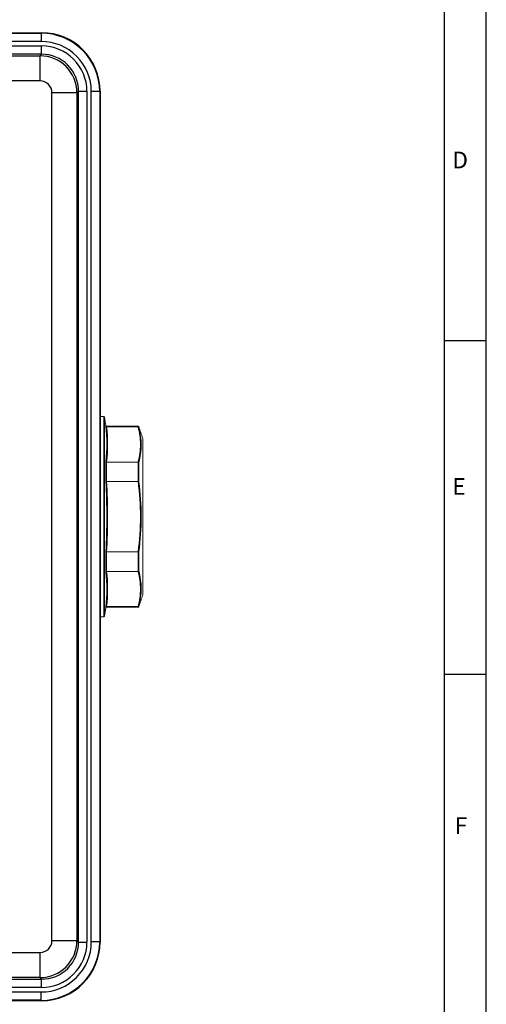
# Model space of a CAD drawing. Units: millimetres. Extents: x 10 to 594, y 10 to 420.
# Drawn here: x 538 to 594, y 180 to 298 of the extents above; entities that cross this region are included whole.
import ezdxf

# ---------------------------------------------------------------- set-up
doc = ezdxf.new("R2010")
doc.units = ezdxf.units.MM
doc.layers.get('0').update_dxf_attribs({"lineweight": 25})
doc.layers.add('BORDER', color=7, linetype='Continuous')
doc.styles.get("Standard").update_dxf_attribs({"font": 'arial.ttf'})

msp = doc.modelspace()

# ---------------------------------------------------------------- linework, layer by layer
at = {"color": 7, "linetype": 'Continuous'}
for p, q in [((438.75, 296.87), (540.75, 296.87)), ((438.8, 296.82), (540.7, 296.82)), ((540.7, 296.82), (540.75, 296.87)), ((540.7, 296.82), (540.7, 295.82)), ((438.75, 295.29), (540.75, 295.29)), ((540.7, 295.82), (438.8, 295.82)), ((540.75, 294.29), (540.75, 295.29)), ((540.75, 294.29), (438.75, 294.29)), ((438.94, 294.1), (540.56, 294.1)), ((540.56, 294.1), (540.75, 294.29)), ((540.56, 291.1), (540.56, 294.1)), ((540.56, 291.1), (438.94, 291.1)), ((541.98, 188.06), (541.98, 289.68)), ((544.98, 289.68), (541.98, 289.68)), ((545.17, 289.87), (544.98, 289.68)), ((544.98, 289.68), (544.98, 188.06)), ((545.17, 187.87), (545.17, 289.87)), ((545.17, 289.87), (546.17, 289.87)), ((546.17, 289.87), (546.17, 187.87)), ((546.7, 187.91), (546.7, 289.82)), ((547.7, 289.82), (546.7, 289.82)), ((547.75, 289.87), (547.7, 289.82)), ((547.7, 289.82), (547.7, 187.91)), ((547.75, 289.87), (547.75, 187.87)), ((544.98, 188.06), (541.98, 188.06)), ((544.98, 188.06), (545.17, 187.87)), ((545.17, 187.87), (546.17, 187.87)), ((547.7, 187.91), (546.7, 187.91)), ((547.7, 187.91), (547.75, 187.87)), ((438.94, 186.64), (540.56, 186.64)), ((540.56, 183.64), (540.56, 186.64)), ((438.75, 183.45), (540.75, 183.45)), ((540.56, 183.64), (438.94, 183.64)), ((540.75, 183.45), (540.56, 183.64)), ((540.75, 182.45), (540.75, 183.45)), ((540.75, 182.45), (438.75, 182.45)), ((438.8, 181.92), (540.7, 181.92)), ((540.7, 180.92), (540.7, 181.92)), ((540.75, 180.87), (438.75, 180.87)), ((540.7, 180.92), (438.8, 180.92)), ((540.75, 180.87), (540.7, 180.92))]:
    msp.add_line(p, q, dxfattribs=at)
at = {"color": 7, "linetype": 'Continuous', "lineweight": 0}
for p, q in [((548.18, 226.87), (548.18, 250.87)), ((548.28, 250.78), (548.28, 226.95)), ((548.43, 249.72), (548.43, 249.8)), ((548.53, 249.72), (548.53, 249.63)), ((552.29, 249.63), (548.53, 249.63)), ((552.29, 249.63), (552.29, 249.72)), ((552.39, 249.65), (552.39, 249.57)), ((552.86, 229.5), (552.86, 248.23)), ((552.87, 248.2), (552.87, 238.87)), ((548.43, 243.09), (548.43, 245.49)), ((548.53, 245.42), (548.53, 243.08)), ((552.29, 245.42), (548.53, 245.42)), ((552.29, 243.08), (552.29, 245.42)), ((552.39, 245.37), (552.39, 243.07)), ((552.29, 243.08), (548.53, 243.08)), ((552.87, 238.87), (552.87, 229.53)), ((548.43, 232.25), (548.43, 234.64)), ((548.53, 234.66), (548.53, 232.31)), ((552.29, 234.66), (548.53, 234.66)), ((552.29, 232.31), (552.29, 234.66)), ((552.39, 234.67), (552.39, 232.37)), ((552.29, 232.31), (548.53, 232.31)), ((548.43, 227.93), (548.43, 228.02)), ((552.29, 228.1), (548.53, 228.1)), ((548.53, 228.1), (548.53, 228.02)), ((552.29, 228.02), (552.29, 228.1)), ((552.39, 228.17), (552.39, 228.09))]:
    msp.add_line(p, q, dxfattribs=at)
at = {"color": 7, "linetype": 'Continuous'}
for centre, radius, start, end in [((540.7, 289.82), 7, 0, 90.0001), ((540.75, 289.87), 7, 0, 90.0036), ((540.7, 289.82), 6, 0, 90.0036), ((540.75, 289.87), 5.42, 0, 90.0036), ((540.56, 289.68), 4.42, 0.0131, 89.9869), ((540.75, 289.87), 4.42, 359.9908, 90.0092), ((540.56, 289.68), 1.42, 0, 90.0036), ((540.56, 188.06), 1.42, 269.9964, 0), ((540.56, 188.06), 4.42, 270.0131, 359.9869), ((540.7, 187.91), 6, 269.9964, 0), ((540.7, 187.91), 7, 269.9999, 0), ((540.75, 187.87), 4.42, 269.9908, 0.0092), ((540.75, 187.87), 5.42, 269.9964, 0), ((540.75, 187.87), 7, 269.9964, 0)]:
    msp.add_arc(centre, radius, start, end, dxfattribs=at)
at = {"color": 7, "linetype": 'Continuous', "lineweight": 0}
for centre, radius, start, end in [((548.18, 250.77), 0.1, 9.1418, 90), ((474.23, 238.87), 75, 8.3839, 9.1418), ((548.53, 249.82), 0.1, 188.3839, 270), ((529.92, 247.6), 18.63, 353.4909, 6.5091), ((529.99, 247.53), 18.66, 353.5218, 6.4782), ((552.29, 249.62), 0.1, 18.4349, 90), ((552.77, 248.2), 0.1, 0, 18.4349), ((474.23, 238.87), 74.32, 356.7415, 3.2585), ((474.23, 238.87), 74.42, 356.757, 3.243), ((529.92, 230.13), 18.63, 353.4909, 6.5091), ((529.99, 230.21), 18.66, 353.5218, 6.4782), ((552.77, 229.53), 0.1, 341.5651, 0), ((474.23, 238.87), 75, 350.8582, 351.6161), ((548.53, 227.92), 0.1, 90, 171.6161), ((552.29, 228.12), 0.1, 270, 341.5651), ((548.18, 226.97), 0.1, 270, 350.8582)]:
    msp.add_arc(centre, radius, start, end, dxfattribs=at)
for points, degree in [([(548.18, 250.87), (547.75, 250.87)], 1), ([(552.29, 249.72), (548.53, 249.72)], 1), ([(548.53, 249.63), (548.53, 249.63), (548.53, 249.63), (548.53, 249.63)], 3), ([(552.29, 249.63), (552.29, 249.63), (552.29, 249.63), (552.29, 249.63)], 3), ([(552.86, 248.23), (552.39, 249.65)], 1), ([(548.53, 245.42), (548.53, 245.42), (548.53, 245.42), (548.53, 245.42)], 3), ([(552.29, 245.42), (552.29, 245.42), (552.29, 245.42), (552.29, 245.42)], 3), ([(548.53, 243.08), (548.53, 243.08), (548.53, 243.08), (548.53, 243.08)], 3), ([(552.29, 243.08), (552.29, 243.08), (552.29, 243.08), (552.29, 243.08)], 3), ([(548.53, 234.66), (548.53, 234.66), (548.53, 234.66), (548.53, 234.66)], 3), ([(552.29, 234.66), (552.29, 234.66), (552.29, 234.66), (552.29, 234.66)], 3), ([(548.53, 232.31), (548.53, 232.31), (548.53, 232.31), (548.53, 232.31)], 3), ([(552.29, 232.31), (552.29, 232.31), (552.29, 232.31), (552.29, 232.31)], 3), ([(552.39, 228.09), (552.86, 229.5)], 1), ([(548.53, 228.1), (548.53, 228.1), (548.53, 228.1), (548.53, 228.1)], 3), ([(548.53, 228.02), (552.29, 228.02)], 1), ([(552.29, 228.1), (552.29, 228.1), (552.29, 228.1), (552.29, 228.1)], 3), ([(547.75, 226.87), (548.18, 226.87)], 1)]:
    msp.add_open_spline(points, degree=degree, dxfattribs=at)
for points, knots in [([(548.53, 249.63), (548.52, 249.63), (548.51, 249.64), (548.5, 249.64), (548.49, 249.64), (548.48, 249.65), (548.47, 249.65), (548.46, 249.66), (548.45, 249.67), (548.45, 249.68), (548.44, 249.69), (548.43, 249.7), (548.43, 249.71), (548.43, 249.71), (548.43, 249.71), (548.43, 249.71), (548.43, 249.71), (548.43, 249.71), (548.43, 249.72)], [0, 0, 0, 0, 0.0000332501, 0.0000332501, 0.0000332501, 0.0000664744, 0.0000664744, 0.0000664744, 0.0001000926, 0.0001000926, 0.0001000926, 0.0001343853, 0.0001343853, 0.0001343853, 0.0001401215, 0.0001401215, 0.0001401215, 0.000143323, 0.000143323, 0.000143323, 0.000143323]), ([(552.29, 245.42), (552.47, 246.12), (552.58, 246.82), (552.58, 248.23), (552.47, 248.93), (552.29, 249.63)], [0, 0, 0, 0, 0.5, 0.5, 1, 1, 1, 1]), ([(552.29, 249.63), (552.3, 249.63), (552.32, 249.63), (552.33, 249.63), (552.34, 249.62), (552.35, 249.62), (552.36, 249.61), (552.36, 249.61), (552.37, 249.6), (552.38, 249.59), (552.38, 249.58), (552.39, 249.58), (552.39, 249.57), (552.39, 249.57), (552.39, 249.57), (552.39, 249.57)], [0, 0, 0, 0, 0.0000335347, 0.0000335347, 0.0000335347, 0.0000670353, 0.0000670353, 0.0000670353, 0.0001010477, 0.0001010477, 0.0001010477, 0.0001227813, 0.0001227813, 0.0001227813, 0.0001259203, 0.0001259203, 0.0001259203, 0.0001259203]), ([(552.39, 249.57), (552.57, 248.87), (552.67, 248.17), (552.67, 246.77), (552.57, 246.06), (552.39, 245.37)], [0, 0, 0, 0, 0.5, 0.5, 1, 1, 1, 1]), ([(548.53, 245.42), (548.52, 245.42), (548.51, 245.43), (548.5, 245.43), (548.49, 245.43), (548.48, 245.44), (548.47, 245.44), (548.46, 245.45), (548.45, 245.45), (548.45, 245.46), (548.44, 245.47), (548.43, 245.48), (548.43, 245.48), (548.43, 245.49), (548.43, 245.49), (548.43, 245.49), (548.43, 245.49), (548.43, 245.49), (548.43, 245.49)], [0, 0, 0, 0, 0.0000332501, 0.0000332501, 0.0000332501, 0.0000664744, 0.0000664744, 0.0000664744, 0.0001000926, 0.0001000926, 0.0001000926, 0.0001343853, 0.0001343853, 0.0001343853, 0.0001401215, 0.0001401215, 0.0001401215, 0.000143323, 0.000143323, 0.000143323, 0.000143323]), ([(552.29, 245.42), (552.3, 245.42), (552.32, 245.42), (552.33, 245.42), (552.34, 245.41), (552.35, 245.41), (552.36, 245.4), (552.36, 245.4), (552.37, 245.39), (552.38, 245.38), (552.38, 245.38), (552.39, 245.37), (552.39, 245.37), (552.39, 245.37), (552.39, 245.37), (552.39, 245.37)], [0, 0, 0, 0, 0.0000335347, 0.0000335347, 0.0000335347, 0.0000670353, 0.0000670353, 0.0000670353, 0.0001010477, 0.0001010477, 0.0001010477, 0.0001227813, 0.0001227813, 0.0001227813, 0.0001259203, 0.0001259203, 0.0001259203, 0.0001259203]), ([(548.53, 243.08), (548.52, 243.08), (548.51, 243.08), (548.5, 243.08), (548.49, 243.08), (548.48, 243.08), (548.47, 243.08), (548.46, 243.08), (548.45, 243.08), (548.45, 243.09), (548.44, 243.09), (548.43, 243.09), (548.43, 243.09), (548.43, 243.09), (548.43, 243.09), (548.43, 243.09), (548.43, 243.09), (548.43, 243.09), (548.43, 243.09)], [0, 0, 0, 0, 0.0000332501, 0.0000332501, 0.0000332501, 0.0000664744, 0.0000664744, 0.0000664744, 0.0001000926, 0.0001000926, 0.0001000926, 0.0001343853, 0.0001343853, 0.0001343853, 0.0001401215, 0.0001401215, 0.0001401215, 0.000143323, 0.000143323, 0.000143323, 0.000143323]), ([(552.29, 234.66), (552.47, 236.06), (552.58, 237.46), (552.58, 240.28), (552.47, 241.68), (552.29, 243.08)], [0, 0, 0, 0, 0.5, 0.5, 1, 1, 1, 1]), ([(552.29, 243.08), (552.3, 243.08), (552.32, 243.08), (552.33, 243.08), (552.34, 243.08), (552.35, 243.08), (552.36, 243.08), (552.36, 243.08), (552.37, 243.08), (552.38, 243.07), (552.38, 243.07), (552.39, 243.07), (552.39, 243.07), (552.39, 243.07), (552.39, 243.07), (552.39, 243.07)], [0, 0, 0, 0, 0.0000335347, 0.0000335347, 0.0000335347, 0.0000670353, 0.0000670353, 0.0000670353, 0.0001010477, 0.0001010477, 0.0001010477, 0.0001227813, 0.0001227813, 0.0001227813, 0.0001259203, 0.0001259203, 0.0001259203, 0.0001259203]), ([(552.39, 243.07), (552.57, 241.68), (552.67, 240.28), (552.67, 237.47), (552.57, 236.06), (552.39, 234.67)], [0, 0, 0, 0, 0.5, 0.5, 1, 1, 1, 1]), ([(548.53, 234.66), (548.52, 234.66), (548.51, 234.66), (548.5, 234.66), (548.49, 234.66), (548.48, 234.66), (548.47, 234.66), (548.46, 234.65), (548.45, 234.65), (548.45, 234.65), (548.44, 234.65), (548.43, 234.65), (548.43, 234.65), (548.43, 234.65), (548.43, 234.65), (548.43, 234.64), (548.43, 234.64), (548.43, 234.64), (548.43, 234.64)], [0, 0, 0, 0, 0.0000332501, 0.0000332501, 0.0000332501, 0.0000664744, 0.0000664744, 0.0000664744, 0.0001000926, 0.0001000926, 0.0001000926, 0.0001343853, 0.0001343853, 0.0001343853, 0.0001401215, 0.0001401215, 0.0001401215, 0.000143323, 0.000143323, 0.000143323, 0.000143323]), ([(552.29, 234.66), (552.3, 234.66), (552.32, 234.66), (552.33, 234.66), (552.34, 234.66), (552.35, 234.66), (552.36, 234.66), (552.36, 234.66), (552.37, 234.66), (552.38, 234.66), (552.38, 234.66), (552.39, 234.66), (552.39, 234.67), (552.39, 234.67), (552.39, 234.67), (552.39, 234.67)], [0, 0, 0, 0, 0.0000335347, 0.0000335347, 0.0000335347, 0.0000670353, 0.0000670353, 0.0000670353, 0.0001010477, 0.0001010477, 0.0001010477, 0.0001227813, 0.0001227813, 0.0001227813, 0.0001259203, 0.0001259203, 0.0001259203, 0.0001259203]), ([(548.53, 232.31), (548.52, 232.31), (548.51, 232.31), (548.5, 232.31), (548.49, 232.31), (548.48, 232.3), (548.47, 232.3), (548.46, 232.29), (548.45, 232.28), (548.45, 232.28), (548.44, 232.27), (548.43, 232.26), (548.43, 232.25), (548.43, 232.25), (548.43, 232.25), (548.43, 232.25), (548.43, 232.25), (548.43, 232.25), (548.43, 232.25)], [0, 0, 0, 0, 0.0000332501, 0.0000332501, 0.0000332501, 0.0000664744, 0.0000664744, 0.0000664744, 0.0001000926, 0.0001000926, 0.0001000926, 0.0001343853, 0.0001343853, 0.0001343853, 0.0001401215, 0.0001401215, 0.0001401215, 0.000143323, 0.000143323, 0.000143323, 0.000143323]), ([(552.29, 232.31), (552.3, 232.31), (552.32, 232.32), (552.33, 232.32), (552.34, 232.32), (552.35, 232.33), (552.36, 232.33), (552.36, 232.34), (552.37, 232.35), (552.38, 232.35), (552.38, 232.36), (552.39, 232.36), (552.39, 232.37), (552.39, 232.37), (552.39, 232.37), (552.39, 232.37)], [0, 0, 0, 0, 0.0000335347, 0.0000335347, 0.0000335347, 0.0000670353, 0.0000670353, 0.0000670353, 0.0001010477, 0.0001010477, 0.0001010477, 0.0001227813, 0.0001227813, 0.0001227813, 0.0001259203, 0.0001259203, 0.0001259203, 0.0001259203]), ([(552.29, 228.1), (552.47, 228.8), (552.58, 229.5), (552.58, 230.91), (552.47, 231.61), (552.29, 232.31)], [0, 0, 0, 0, 0.5, 0.5, 1, 1, 1, 1]), ([(552.39, 232.37), (552.57, 231.67), (552.67, 230.97), (552.67, 229.57), (552.57, 228.86), (552.39, 228.17)], [0, 0, 0, 0, 0.5, 0.5, 1, 1, 1, 1]), ([(548.53, 228.1), (548.52, 228.1), (548.51, 228.1), (548.5, 228.1), (548.49, 228.09), (548.48, 228.09), (548.47, 228.08), (548.46, 228.08), (548.45, 228.07), (548.45, 228.06), (548.44, 228.05), (548.43, 228.04), (548.43, 228.03), (548.43, 228.03), (548.43, 228.03), (548.43, 228.02), (548.43, 228.02), (548.43, 228.02), (548.43, 228.02)], [0, 0, 0, 0, 0.0000332501, 0.0000332501, 0.0000332501, 0.0000664744, 0.0000664744, 0.0000664744, 0.0001000926, 0.0001000926, 0.0001000926, 0.0001343853, 0.0001343853, 0.0001343853, 0.0001401215, 0.0001401215, 0.0001401215, 0.000143323, 0.000143323, 0.000143323, 0.000143323]), ([(552.29, 228.1), (552.3, 228.1), (552.32, 228.1), (552.33, 228.11), (552.34, 228.11), (552.35, 228.12), (552.36, 228.12), (552.36, 228.13), (552.37, 228.14), (552.38, 228.15), (552.38, 228.15), (552.39, 228.16), (552.39, 228.17), (552.39, 228.17), (552.39, 228.17), (552.39, 228.17)], [0, 0, 0, 0, 0.0000335347, 0.0000335347, 0.0000335347, 0.0000670353, 0.0000670353, 0.0000670353, 0.0001010477, 0.0001010477, 0.0001010477, 0.0001227813, 0.0001227813, 0.0001227813, 0.0001259203, 0.0001259203, 0.0001259203, 0.0001259203])]:
    msp.add_open_spline(points, degree=3, knots=knots, dxfattribs=at)
at = {"layer": 'BORDER'}
for p, q in [((589, 15), (589, 420)), ((594, 15), (594, 420)), ((589, 260), (594, 260)), ((589, 220), (594, 220))]:
    msp.add_line(p, q, dxfattribs=at)

# ---------------------------------------------------------------- texts
at = {"layer": 'BORDER', "char_height": 2, "attachment_point": 1}
for s, insert in [('D', (589.93, 282.62)), ('E', (589.93, 243.5)), ('F', (590.22, 202.86))]:
    msp.add_mtext(s, dxfattribs=dict(at, insert=insert))

doc.saveas('drawing.dxf')
